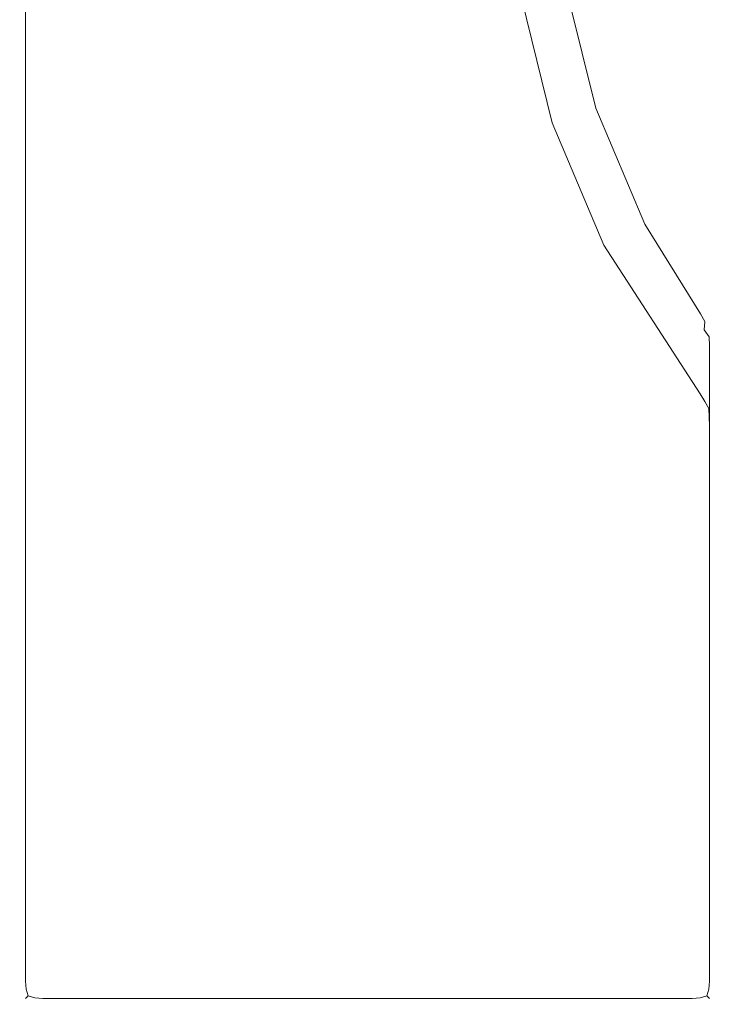
# Model space of a CAD drawing. Extents: x -21.5 to 23.5, y -34 to 41.
# Drawn here: x -16.5 to -7.5, y -34 to -21.1 of the extents above; entities that cross this region are included whole.
import ezdxf

# ---------------------------------------------------------------- set-up
doc = ezdxf.new("R2010")
doc.units = 0
doc.header["$LTSCALE"] = 500
doc.header["$MEASUREMENT"] = 0
doc.layers.add('EXC-BL', color=7, linetype='Continuous')

msp = doc.modelspace()

# ---------------------------------------------------------------- linework, layer by layer
at = {"layer": 'EXC-BL', "lineweight": 0}
for points, invisible_edges in [([(-16.522, -33.678, -5.476), (-16.522, 1.327, 8.924), (-16.522, 1.327, -5.476), (-16.522, -33.678, -5.476)], 15), ([(-16.522, 1.327, 8.924), (-16.522, -33.678, -5.476), (-16.522, -33.678, 8.924), (-16.522, 1.327, 8.924)], 15), ([(-16.503, -33.678, 9.055), (-16.522, 1.327, 8.924), (-16.522, -33.678, 8.924), (-16.503, -33.678, 9.055)], 15), ([(-16.522, 1.327, 8.924), (-16.503, -33.678, 9.055), (-16.503, 1.327, 9.055), (-16.522, 1.327, 8.924)], 15), ([(-16.503, 1.327, -5.607), (-16.522, -33.678, -5.476), (-16.522, 1.327, -5.476), (-16.503, 1.327, -5.607)], 15), ([(-16.522, -33.678, -5.476), (-16.503, 1.327, -5.607), (-16.503, -33.678, -5.607), (-16.522, -33.678, -5.476)], 15), ([(-16.447, -33.678, 9.149), (-16.503, 1.327, 9.055), (-16.503, -33.678, 9.055), (-16.447, -33.678, 9.149)], 15), ([(-16.503, 1.327, 9.055), (-16.447, -33.678, 9.149), (-16.447, 1.327, 9.149), (-16.503, 1.327, 9.055)], 13), ([(-16.447, 1.327, -5.701), (-16.503, -33.678, -5.607), (-16.503, 1.327, -5.607), (-16.447, 1.327, -5.701)], 15), ([(-16.503, -33.678, -5.607), (-16.447, 1.327, -5.701), (-16.447, -33.678, -5.701), (-16.503, -33.678, -5.607)], 15), ([(-16.447, -33.678, -5.701), (-16.353, 1.327, -5.757), (-16.353, -33.678, -5.757), (-16.447, -33.678, -5.701)], 15), ([(-16.353, 1.327, -5.757), (-16.447, -33.678, -5.701), (-16.447, 1.327, -5.701), (-16.353, 1.327, -5.757)], 13), ([(-16.447, 1.327, 9.149), (-16.353, -33.678, 9.205), (-16.353, 1.327, 9.205), (-16.447, 1.327, 9.149)], 15), ([(-16.353, -33.678, 9.205), (-16.447, 1.327, 9.149), (-16.447, -33.678, 9.149), (-16.353, -33.678, 9.205)], 15), ([(-16.353, -33.678, -5.757), (-16.222, 1.327, -5.776), (-16.222, -33.678, -5.776), (-16.353, -33.678, -5.757)], 15), ([(-16.222, 1.327, -5.776), (-16.353, -33.678, -5.757), (-16.353, 1.327, -5.757), (-16.222, 1.327, -5.776)], 15), ([(-16.353, 1.327, 9.205), (-16.222, -33.678, 9.224), (-16.222, 1.327, 9.224), (-16.353, 1.327, 9.205)], 15), ([(-16.222, -33.678, 9.224), (-16.353, 1.327, 9.205), (-16.353, -33.678, 9.205), (-16.222, -33.678, 9.224)], 15), ([(-16.222, 1.327, -5.776), (-7.751, -33.678, -5.776), (-16.222, -33.678, -5.776), (-16.222, 1.327, -5.776)], 15), ([(-16.222, 1.327, -5.776), (-10.226, -20.818, -5.776), (-7.751, -33.678, -5.776), (-16.222, 1.327, -5.776)], 15), ([(-7.751, -33.678, 9.224), (-16.222, 1.327, 9.224), (-16.222, -33.678, 9.224), (-7.751, -33.678, 9.224)], 15), ([(-9.22, -22.373, 9.224), (-16.222, 1.327, 9.224), (-7.751, -33.678, 9.224), (-9.22, -22.373, 9.224)], 15), ([(-9.628, -20.719, 9.224), (-16.222, 1.327, 9.224), (-9.22, -22.373, 9.224), (-9.628, -20.719, 9.224)], 15), ([(-10, -20.781, -5.701), (-9.67, -22.522, -5.757), (-10.095, -20.796, -5.757), (-10, -20.781, -5.701)], 15), ([(-9.941, -20.771, -5.608), (-9.578, -22.492, -5.701), (-10, -20.781, -5.701), (-9.941, -20.771, -5.608)], 15), ([(-9.67, -22.522, -5.757), (-10, -20.781, -5.701), (-9.578, -22.492, -5.701), (-9.67, -22.522, -5.757)], 13), ([(-9.917, -20.767, -5.476), (-9.521, -22.473, -5.608), (-9.941, -20.771, -5.608), (-9.917, -20.767, -5.476)], 15), ([(-9.578, -22.492, -5.701), (-9.941, -20.771, -5.608), (-9.521, -22.473, -5.608), (-9.578, -22.492, -5.701)], 15), ([(-8.946, -22.281, 8.924), (-9.917, -20.767, -5.476), (-9.343, -20.673, 8.924), (-8.946, -22.281, 8.924)], 15), ([(-9.917, -20.767, -5.476), (-8.946, -22.281, 8.924), (-9.498, -22.465, -5.476), (-9.917, -20.767, -5.476)], 15), ([(-9.521, -22.473, -5.608), (-9.917, -20.767, -5.476), (-9.498, -22.465, -5.476), (-9.521, -22.473, -5.608)], 15), ([(-9.628, -20.719, 9.224), (-9.096, -22.331, 9.205), (-9.498, -20.698, 9.205), (-9.628, -20.719, 9.224)], 15), ([(-9.096, -22.331, 9.205), (-9.628, -20.719, 9.224), (-9.22, -22.373, 9.224), (-9.096, -22.331, 9.205)], 15), ([(-9.498, -20.698, 9.205), (-9.009, -22.302, 9.149), (-9.408, -20.684, 9.149), (-9.498, -20.698, 9.205)], 15), ([(-9.009, -22.302, 9.149), (-9.498, -20.698, 9.205), (-9.096, -22.331, 9.205), (-9.009, -22.302, 9.149)], 15), ([(-9.408, -20.684, 9.149), (-8.959, -22.286, 9.055), (-9.356, -20.675, 9.055), (-9.408, -20.684, 9.149)], 15), ([(-8.959, -22.286, 9.055), (-9.408, -20.684, 9.149), (-9.009, -22.302, 9.149), (-8.959, -22.286, 9.055)], 13), ([(-9.356, -20.675, 9.055), (-8.946, -22.281, 8.924), (-9.343, -20.673, 8.924), (-9.356, -20.675, 9.055)], 15), ([(-8.946, -22.281, 8.924), (-9.356, -20.675, 9.055), (-8.959, -22.286, 9.055), (-8.946, -22.281, 8.924)], 15), ([(-10.095, -20.796, -5.757), (-9.795, -22.564, -5.776), (-10.226, -20.818, -5.776), (-10.095, -20.796, -5.757)], 15), ([(-7.751, -33.678, -5.776), (-10.226, -20.818, -5.776), (-9.795, -22.564, -5.776), (-7.751, -33.678, -5.776)], 15), ([(-9.795, -22.564, -5.776), (-10.095, -20.796, -5.757), (-9.67, -22.522, -5.757), (-9.795, -22.564, -5.776)], 15), ([(-8.311, -23.782, 8.924), (-9.498, -22.465, -5.476), (-8.946, -22.281, 8.924), (-8.311, -23.782, 8.924)], 15), ([(-9.096, -22.331, 9.205), (-8.37, -23.812, 9.149), (-9.009, -22.302, 9.149), (-9.096, -22.331, 9.205)], 15), ([(-9.009, -22.302, 9.149), (-8.323, -23.788, 9.055), (-8.959, -22.286, 9.055), (-9.009, -22.302, 9.149)], 15), ([(-8.323, -23.788, 9.055), (-9.009, -22.302, 9.149), (-8.37, -23.812, 9.149), (-8.323, -23.788, 9.055)], 13), ([(-8.959, -22.286, 9.055), (-8.311, -23.782, 8.924), (-8.946, -22.281, 8.924), (-8.959, -22.286, 9.055)], 15), ([(-8.311, -23.782, 8.924), (-8.959, -22.286, 9.055), (-8.323, -23.788, 9.055), (-8.311, -23.782, 8.924)], 15), ([(-9.22, -22.373, 9.224), (-8.452, -23.854, 9.205), (-9.096, -22.331, 9.205), (-9.22, -22.373, 9.224)], 15), ([(-9.22, -22.373, 9.224), (-7.751, -33.678, 9.224), (-8.568, -23.914, 9.224), (-9.22, -22.373, 9.224)], 15), ([(-8.452, -23.854, 9.205), (-9.22, -22.373, 9.224), (-8.568, -23.914, 9.224), (-8.452, -23.854, 9.205)], 15), ([(-8.37, -23.812, 9.149), (-9.096, -22.331, 9.205), (-8.452, -23.854, 9.205), (-8.37, -23.812, 9.149)], 15), ([(-9.67, -22.522, -5.757), (-9.105, -24.196, -5.776), (-9.795, -22.564, -5.776), (-9.67, -22.522, -5.757)], 15), ([(-7.751, -33.678, -5.776), (-9.795, -22.564, -5.776), (-9.105, -24.196, -5.776), (-7.751, -33.678, -5.776)], 15), ([(-9.578, -22.492, -5.701), (-8.988, -24.134, -5.757), (-9.67, -22.522, -5.757), (-9.578, -22.492, -5.701)], 15), ([(-9.105, -24.196, -5.776), (-9.67, -22.522, -5.757), (-8.988, -24.134, -5.757), (-9.105, -24.196, -5.776)], 15), ([(-9.521, -22.473, -5.608), (-8.903, -24.088, -5.701), (-9.578, -22.492, -5.701), (-9.521, -22.473, -5.608)], 15), ([(-8.988, -24.134, -5.757), (-9.578, -22.492, -5.701), (-8.903, -24.088, -5.701), (-8.988, -24.134, -5.757)], 13), ([(-9.498, -22.465, -5.476), (-8.85, -24.06, -5.608), (-9.521, -22.473, -5.608), (-9.498, -22.465, -5.476)], 15), ([(-8.903, -24.088, -5.701), (-9.521, -22.473, -5.608), (-8.85, -24.06, -5.608), (-8.903, -24.088, -5.701)], 15), ([(-9.498, -22.465, -5.476), (-8.311, -23.782, 8.924), (-8.828, -24.049, -5.476), (-9.498, -22.465, -5.476)], 15), ([(-8.85, -24.06, -5.608), (-9.498, -22.465, -5.476), (-8.828, -24.049, -5.476), (-8.85, -24.06, -5.608)], 15), ([(-7.613, -24.913, 8.924), (-8.828, -24.049, -5.476), (-8.311, -23.782, 8.924), (-7.613, -24.913, 8.924)], 15), ([(-8.568, -23.914, 9.224), (-7.689, -25.083, 9.205), (-8.452, -23.854, 9.205), (-8.568, -23.914, 9.224)], 15), ([(-8.452, -23.854, 9.205), (-7.645, -24.981, 9.149), (-8.37, -23.812, 9.149), (-8.452, -23.854, 9.205)], 15), ([(-7.645, -24.981, 9.149), (-8.452, -23.854, 9.205), (-7.689, -25.083, 9.205), (-7.645, -24.981, 9.149)], 15), ([(-8.37, -23.812, 9.149), (-7.62, -24.924, 9.055), (-8.323, -23.788, 9.055), (-8.37, -23.812, 9.149)], 15), ([(-7.62, -24.924, 9.055), (-8.37, -23.812, 9.149), (-7.645, -24.981, 9.149), (-7.62, -24.924, 9.055)], 13), ([(-8.323, -23.788, 9.055), (-7.613, -24.913, 8.924), (-8.311, -23.782, 8.924), (-8.323, -23.788, 9.055)], 15), ([(-7.613, -24.913, 8.924), (-8.323, -23.788, 9.055), (-7.62, -24.924, 9.055), (-7.613, -24.913, 8.924)], 15), ([(-8.568, -23.914, 9.224), (-7.751, -33.678, 9.224), (-7.751, -25.23, 9.224), (-8.568, -23.914, 9.224)], 15), ([(-7.689, -25.083, 9.205), (-8.568, -23.914, 9.224), (-7.751, -25.23, 9.224), (-7.689, -25.083, 9.205)], 15), ([(-8.903, -24.088, -5.701), (-7.691, -26.135, -5.757), (-8.988, -24.134, -5.757), (-8.903, -24.088, -5.701)], 15), ([(-8.85, -24.06, -5.608), (-7.648, -26.024, -5.701), (-8.903, -24.088, -5.701), (-8.85, -24.06, -5.608)], 15), ([(-7.691, -26.135, -5.757), (-8.903, -24.088, -5.701), (-7.648, -26.024, -5.701), (-7.691, -26.135, -5.757)], 13), ([(-8.828, -24.049, -5.476), (-7.621, -25.953, -5.608), (-8.85, -24.06, -5.608), (-8.828, -24.049, -5.476)], 15), ([(-7.648, -26.024, -5.701), (-8.85, -24.06, -5.608), (-7.621, -25.953, -5.608), (-7.648, -26.024, -5.701)], 15), ([(-8.828, -24.049, -5.476), (-7.613, -24.913, 8.924), (-7.612, -25.922, -5.476), (-8.828, -24.049, -5.476)], 15), ([(-7.621, -25.953, -5.608), (-8.828, -24.049, -5.476), (-7.612, -25.922, -5.476), (-7.621, -25.953, -5.608)], 15), ([(-8.988, -24.134, -5.757), (-7.751, -26.285, -5.776), (-9.105, -24.196, -5.776), (-8.988, -24.134, -5.757)], 15), ([(-7.751, -33.678, -5.776), (-9.105, -24.196, -5.776), (-7.751, -26.285, -5.776), (-7.751, -33.678, -5.776)], 15), ([(-7.751, -26.285, -5.776), (-8.988, -24.134, -5.757), (-7.691, -26.135, -5.757), (-7.751, -26.285, -5.776)], 15), ([(-7.689, -25.083, 9.205), (-7.586, -25.082, 9.141), (-7.645, -24.981, 9.149), (-7.689, -25.083, 9.205)], 15), ([(-7.586, -25.082, 9.141), (-7.62, -24.924, 9.055), (-7.645, -24.981, 9.149), (-7.586, -25.082, 9.141)], 11), ([(-7.554, -25.049, 9.051), (-7.613, -24.913, 8.924), (-7.62, -24.924, 9.055), (-7.554, -25.049, 9.051)], 15), ([(-7.62, -24.924, 9.055), (-7.586, -25.082, 9.141), (-7.554, -25.049, 9.051), (-7.62, -24.924, 9.055)], 15), ([(-7.613, -24.913, 8.924), (-7.554, -25.049, 9.051), (-7.542, -25.042, 8.924), (-7.613, -24.913, 8.924)], 15), ([(-7.542, -25.042, 8.924), (-7.612, -25.922, -5.476), (-7.613, -24.913, 8.924), (-7.542, -25.042, 8.924)], 15), ([(-7.751, -25.23, 9.224), (-7.598, -25.189, 9.187), (-7.689, -25.083, 9.205), (-7.751, -25.23, 9.224)], 15), ([(-7.586, -25.082, 9.141), (-7.689, -25.083, 9.205), (-7.598, -25.189, 9.187), (-7.586, -25.082, 9.141)], 11), ([(-7.612, -25.922, -5.476), (-7.542, -25.042, 8.924), (-7.541, -26.051, -5.477), (-7.612, -25.922, -5.476)], 15), ([(-7.598, -25.189, 9.187), (-7.534, -25.176, 9.116), (-7.586, -25.082, 9.141), (-7.598, -25.189, 9.187)], 15), ([(-7.534, -25.176, 9.116), (-7.554, -25.049, 9.051), (-7.586, -25.082, 9.141), (-7.534, -25.176, 9.116)], 15), ([(-7.502, -25.173, 9.039), (-7.542, -25.042, 8.924), (-7.554, -25.049, 9.051), (-7.502, -25.173, 9.039)], 15), ([(-7.554, -25.049, 9.051), (-7.534, -25.176, 9.116), (-7.502, -25.173, 9.039), (-7.554, -25.049, 9.051)], 15), ([(-7.542, -25.042, 8.924), (-7.502, -25.173, 9.039), (-7.491, -25.178, 8.924), (-7.542, -25.042, 8.924)], 15), ([(-7.491, -25.178, 8.924), (-7.541, -26.051, -5.477), (-7.542, -25.042, 8.924), (-7.491, -25.178, 8.924)], 15), ([(-7.598, -25.189, 9.187), (-7.751, -25.23, 9.224), (-7.619, -25.325, 9.205), (-7.598, -25.189, 9.187)], 15), ([(-7.619, -33.678, 9.205), (-7.751, -25.23, 9.224), (-7.751, -33.678, 9.224), (-7.619, -33.678, 9.205)], 15), ([(-7.751, -25.23, 9.224), (-7.619, -33.678, 9.205), (-7.619, -25.325, 9.205), (-7.751, -25.23, 9.224)], 15), ([(-7.619, -25.325, 9.205), (-7.529, -25.28, 9.141), (-7.598, -25.189, 9.187), (-7.619, -25.325, 9.205)], 13), ([(-7.534, -25.176, 9.116), (-7.598, -25.189, 9.187), (-7.529, -25.28, 9.141), (-7.534, -25.176, 9.116)], 15), ([(-7.541, -26.051, -5.477), (-7.491, -25.178, 8.924), (-7.491, -26.187, -5.477), (-7.541, -26.051, -5.477)], 15), ([(-7.534, -25.176, 9.116), (-7.48, -25.304, 9.051), (-7.502, -25.173, 9.039), (-7.534, -25.176, 9.116)], 15), ([(-7.48, -25.304, 9.051), (-7.534, -25.176, 9.116), (-7.529, -25.28, 9.141), (-7.48, -25.304, 9.051)], 15), ([(-7.502, -25.173, 9.039), (-7.461, -25.319, 8.924), (-7.491, -25.178, 8.924), (-7.502, -25.173, 9.039)], 15), ([(-7.461, -25.319, 8.924), (-7.502, -25.173, 9.039), (-7.48, -25.304, 9.051), (-7.461, -25.319, 8.924)], 15), ([(-7.461, -25.319, 8.924), (-7.491, -26.187, -5.477), (-7.491, -25.178, 8.924), (-7.461, -25.319, 8.924)], 15), ([(-7.529, -25.28, 9.141), (-7.619, -25.325, 9.205), (-7.526, -25.397, 9.149), (-7.529, -25.28, 9.141)], 15), ([(-7.526, -33.678, 9.149), (-7.619, -25.325, 9.205), (-7.619, -33.678, 9.205), (-7.526, -33.678, 9.149)], 15), ([(-7.619, -25.325, 9.205), (-7.526, -33.678, 9.149), (-7.526, -25.397, 9.149), (-7.619, -25.325, 9.205)], 15), ([(-7.529, -25.28, 9.141), (-7.469, -25.444, 9.055), (-7.48, -25.304, 9.051), (-7.529, -25.28, 9.141)], 15), ([(-7.469, -25.444, 9.055), (-7.529, -25.28, 9.141), (-7.526, -25.397, 9.149), (-7.469, -25.444, 9.055)], 13), ([(-7.526, -25.397, 9.149), (-7.469, -33.678, 9.055), (-7.469, -25.444, 9.055), (-7.526, -25.397, 9.149)], 15), ([(-7.469, -33.678, 9.055), (-7.526, -25.397, 9.149), (-7.526, -33.678, 9.149), (-7.469, -33.678, 9.055)], 13), ([(-7.491, -26.187, -5.477), (-7.461, -25.319, 8.924), (-7.461, -26.329, -5.476), (-7.491, -26.187, -5.477)], 15), ([(-7.48, -25.304, 9.051), (-7.451, -25.466, 8.924), (-7.461, -25.319, 8.924), (-7.48, -25.304, 9.051)], 15), ([(-7.451, -25.466, 8.924), (-7.48, -25.304, 9.051), (-7.469, -25.444, 9.055), (-7.451, -25.466, 8.924)], 15), ([(-7.451, -25.466, 8.924), (-7.461, -26.329, -5.476), (-7.461, -25.319, 8.924), (-7.451, -25.466, 8.924)], 15), ([(-7.469, -25.444, 9.055), (-7.451, -33.678, 8.924), (-7.451, -25.466, 8.924), (-7.469, -25.444, 9.055)], 15), ([(-7.451, -33.678, 8.924), (-7.469, -25.444, 9.055), (-7.469, -33.678, 9.055), (-7.451, -33.678, 8.924)], 15), ([(-7.461, -26.329, -5.476), (-7.451, -25.466, 8.924), (-7.451, -26.476, -5.476), (-7.461, -26.329, -5.476)], 15), ([(-7.451, -33.678, 8.924), (-7.451, -26.476, -5.476), (-7.451, -25.466, 8.924), (-7.451, -33.678, 8.924)], 15), ([(-7.587, -26.123, -5.693), (-7.691, -26.135, -5.757), (-7.648, -26.024, -5.701), (-7.587, -26.123, -5.693)], 11), ([(-7.621, -25.953, -5.608), (-7.587, -26.123, -5.693), (-7.648, -26.024, -5.701), (-7.621, -25.953, -5.608)], 15), ([(-7.612, -25.922, -5.476), (-7.555, -26.077, -5.603), (-7.621, -25.953, -5.608), (-7.612, -25.922, -5.476)], 15), ([(-7.587, -26.123, -5.693), (-7.621, -25.953, -5.608), (-7.555, -26.077, -5.603), (-7.587, -26.123, -5.693)], 15), ([(-7.555, -26.077, -5.603), (-7.612, -25.922, -5.476), (-7.541, -26.051, -5.477), (-7.555, -26.077, -5.603)], 15), ([(-7.599, -26.238, -5.739), (-7.751, -26.285, -5.776), (-7.691, -26.135, -5.757), (-7.599, -26.238, -5.739)], 15), ([(-7.691, -26.135, -5.757), (-7.587, -26.123, -5.693), (-7.599, -26.238, -5.739), (-7.691, -26.135, -5.757)], 15), ([(-7.534, -26.213, -5.668), (-7.599, -26.238, -5.739), (-7.587, -26.123, -5.693), (-7.534, -26.213, -5.668)], 11), ([(-7.555, -26.077, -5.603), (-7.534, -26.213, -5.668), (-7.587, -26.123, -5.693), (-7.555, -26.077, -5.603)], 15), ([(-7.541, -26.051, -5.477), (-7.502, -26.198, -5.591), (-7.555, -26.077, -5.603), (-7.541, -26.051, -5.477)], 15), ([(-7.534, -26.213, -5.668), (-7.555, -26.077, -5.603), (-7.502, -26.198, -5.591), (-7.534, -26.213, -5.668)], 15), ([(-7.502, -26.198, -5.591), (-7.541, -26.051, -5.477), (-7.491, -26.187, -5.477), (-7.502, -26.198, -5.591)], 15), ([(-7.751, -26.285, -5.776), (-7.599, -26.238, -5.739), (-7.619, -26.376, -5.757), (-7.751, -26.285, -5.776)], 15), ([(-7.619, -26.376, -5.757), (-7.751, -33.678, -5.776), (-7.751, -26.285, -5.776), (-7.619, -26.376, -5.757)], 15), ([(-7.529, -26.321, -5.693), (-7.619, -26.376, -5.757), (-7.599, -26.238, -5.739), (-7.529, -26.321, -5.693)], 15), ([(-7.599, -26.238, -5.739), (-7.534, -26.213, -5.668), (-7.529, -26.321, -5.693), (-7.599, -26.238, -5.739)], 13), ([(-7.48, -26.331, -5.603), (-7.534, -26.213, -5.668), (-7.502, -26.198, -5.591), (-7.48, -26.331, -5.603)], 15), ([(-7.534, -26.213, -5.668), (-7.48, -26.331, -5.603), (-7.529, -26.321, -5.693), (-7.534, -26.213, -5.668)], 15), ([(-7.461, -26.329, -5.476), (-7.502, -26.198, -5.591), (-7.491, -26.187, -5.477), (-7.461, -26.329, -5.476)], 15), ([(-7.502, -26.198, -5.591), (-7.461, -26.329, -5.476), (-7.48, -26.331, -5.603), (-7.502, -26.198, -5.591)], 15), ([(-7.751, -33.678, -5.776), (-7.619, -26.376, -5.757), (-7.619, -33.678, -5.757), (-7.751, -33.678, -5.776)], 15), ([(-7.619, -26.376, -5.757), (-7.529, -26.321, -5.693), (-7.526, -26.438, -5.701), (-7.619, -26.376, -5.757)], 13), ([(-7.526, -26.438, -5.701), (-7.619, -33.678, -5.757), (-7.619, -26.376, -5.757), (-7.526, -26.438, -5.701)], 15), ([(-7.529, -26.321, -5.693), (-7.469, -26.472, -5.607), (-7.526, -26.438, -5.701), (-7.529, -26.321, -5.693)], 15), ([(-7.469, -26.472, -5.607), (-7.529, -26.321, -5.693), (-7.48, -26.331, -5.603), (-7.469, -26.472, -5.607)], 15), ([(-7.451, -26.476, -5.476), (-7.48, -26.331, -5.603), (-7.461, -26.329, -5.476), (-7.451, -26.476, -5.476)], 15), ([(-7.48, -26.331, -5.603), (-7.451, -26.476, -5.476), (-7.469, -26.472, -5.607), (-7.48, -26.331, -5.603)], 15), ([(-7.619, -33.678, -5.757), (-7.526, -26.438, -5.701), (-7.526, -33.678, -5.701), (-7.619, -33.678, -5.757)], 13), ([(-7.469, -26.472, -5.607), (-7.526, -33.678, -5.701), (-7.526, -26.438, -5.701), (-7.469, -26.472, -5.607)], 15), ([(-7.526, -33.678, -5.701), (-7.469, -26.472, -5.607), (-7.469, -33.678, -5.607), (-7.526, -33.678, -5.701)], 15), ([(-7.451, -26.476, -5.476), (-7.469, -33.678, -5.607), (-7.469, -26.472, -5.607), (-7.451, -26.476, -5.476)], 15), ([(-7.469, -33.678, -5.607), (-7.451, -26.476, -5.476), (-7.451, -33.678, -5.476), (-7.469, -33.678, -5.607)], 15), ([(-7.451, -26.476, -5.476), (-7.451, -33.678, 8.924), (-7.451, -33.678, -5.476), (-7.451, -26.476, -5.476)], 15), ([(-16.485, -33.8, 9.046), (-16.522, -33.678, 8.924), (-16.503, -33.809, 8.924), (-16.485, -33.8, 9.046)], 15), ([(-16.522, -33.678, 8.924), (-16.485, -33.8, 9.046), (-16.503, -33.678, 9.055), (-16.522, -33.678, 8.924)], 15), ([(-16.485, -33.8, -5.598), (-16.522, -33.678, -5.476), (-16.503, -33.678, -5.607), (-16.485, -33.8, -5.598)], 15), ([(-16.522, -33.678, -5.476), (-16.485, -33.8, -5.598), (-16.503, -33.809, -5.476), (-16.522, -33.678, -5.476)], 15), ([(-16.503, -33.809, -5.476), (-16.522, -33.678, 8.924), (-16.522, -33.678, -5.476), (-16.503, -33.809, -5.476)], 15), ([(-16.522, -33.678, 8.924), (-16.503, -33.809, -5.476), (-16.503, -33.809, 8.924), (-16.522, -33.678, 8.924)], 15), ([(-16.438, -33.781, 9.139), (-16.503, -33.678, 9.055), (-16.485, -33.8, 9.046), (-16.438, -33.781, 9.139)], 15), ([(-16.503, -33.678, 9.055), (-16.438, -33.781, 9.139), (-16.447, -33.678, 9.149), (-16.503, -33.678, 9.055)], 13), ([(-16.438, -33.781, -5.692), (-16.503, -33.678, -5.607), (-16.447, -33.678, -5.701), (-16.438, -33.781, -5.692)], 15), ([(-16.503, -33.678, -5.607), (-16.438, -33.781, -5.692), (-16.485, -33.8, -5.598), (-16.503, -33.678, -5.607)], 15), ([(-16.353, -33.678, -5.757), (-16.438, -33.781, -5.692), (-16.447, -33.678, -5.701), (-16.353, -33.678, -5.757)], 13), ([(-16.438, -33.781, 9.139), (-16.353, -33.678, 9.205), (-16.447, -33.678, 9.149), (-16.438, -33.781, 9.139)], 15), ([(-16.438, -33.781, -5.692), (-16.353, -33.678, -5.757), (-16.344, -33.8, -5.739), (-16.438, -33.781, -5.692)], 15), ([(-16.353, -33.678, 9.205), (-16.438, -33.781, 9.139), (-16.344, -33.8, 9.186), (-16.353, -33.678, 9.205)], 15), ([(-16.222, -33.678, -5.776), (-16.344, -33.8, -5.739), (-16.353, -33.678, -5.757), (-16.222, -33.678, -5.776)], 15), ([(-16.344, -33.8, 9.186), (-16.222, -33.678, 9.224), (-16.353, -33.678, 9.205), (-16.344, -33.8, 9.186)], 15), ([(-16.344, -33.8, -5.739), (-16.222, -33.678, -5.776), (-16.222, -33.809, -5.757), (-16.344, -33.8, -5.739)], 15), ([(-16.222, -33.678, 9.224), (-16.344, -33.8, 9.186), (-16.222, -33.809, 9.205), (-16.222, -33.678, 9.224)], 15), ([(-7.751, -33.809, -5.757), (-16.222, -33.678, -5.776), (-7.751, -33.678, -5.776), (-7.751, -33.809, -5.757)], 15), ([(-16.222, -33.678, -5.776), (-7.751, -33.809, -5.757), (-16.222, -33.809, -5.757), (-16.222, -33.678, -5.776)], 15), ([(-16.222, -33.809, 9.205), (-7.751, -33.678, 9.224), (-16.222, -33.678, 9.224), (-16.222, -33.809, 9.205)], 15), ([(-7.751, -33.678, 9.224), (-16.222, -33.809, 9.205), (-7.751, -33.809, 9.205), (-7.751, -33.678, 9.224)], 15), ([(-7.629, -33.8, -5.739), (-7.751, -33.678, -5.776), (-7.619, -33.678, -5.757), (-7.629, -33.8, -5.739)], 15), ([(-7.751, -33.678, -5.776), (-7.629, -33.8, -5.739), (-7.751, -33.809, -5.757), (-7.751, -33.678, -5.776)], 15), ([(-7.629, -33.8, 9.186), (-7.751, -33.678, 9.224), (-7.751, -33.809, 9.205), (-7.629, -33.8, 9.186)], 15), ([(-7.751, -33.678, 9.224), (-7.629, -33.8, 9.186), (-7.619, -33.678, 9.205), (-7.751, -33.678, 9.224)], 15), ([(-7.619, -33.678, -5.757), (-7.535, -33.781, -5.692), (-7.629, -33.8, -5.739), (-7.619, -33.678, -5.757)], 15), ([(-7.535, -33.781, 9.139), (-7.619, -33.678, 9.205), (-7.629, -33.8, 9.186), (-7.535, -33.781, 9.139)], 15), ([(-7.535, -33.781, -5.692), (-7.619, -33.678, -5.757), (-7.526, -33.678, -5.701), (-7.535, -33.781, -5.692)], 11), ([(-7.619, -33.678, 9.205), (-7.535, -33.781, 9.139), (-7.526, -33.678, 9.149), (-7.619, -33.678, 9.205)], 15), ([(-7.535, -33.781, 9.139), (-7.469, -33.678, 9.055), (-7.526, -33.678, 9.149), (-7.535, -33.781, 9.139)], 11), ([(-7.469, -33.678, 9.055), (-7.535, -33.781, 9.139), (-7.488, -33.8, 9.046), (-7.469, -33.678, 9.055)], 15), ([(-7.535, -33.781, -5.692), (-7.469, -33.678, -5.607), (-7.488, -33.8, -5.598), (-7.535, -33.781, -5.692)], 15), ([(-7.469, -33.678, -5.607), (-7.535, -33.781, -5.692), (-7.526, -33.678, -5.701), (-7.469, -33.678, -5.607)], 15), ([(-7.488, -33.8, 9.046), (-7.451, -33.678, 8.924), (-7.469, -33.678, 9.055), (-7.488, -33.8, 9.046)], 15), ([(-7.451, -33.678, 8.924), (-7.488, -33.8, 9.046), (-7.469, -33.809, 8.924), (-7.451, -33.678, 8.924)], 15), ([(-7.488, -33.8, -5.598), (-7.451, -33.678, -5.476), (-7.469, -33.809, -5.476), (-7.488, -33.8, -5.598)], 15), ([(-7.451, -33.678, -5.476), (-7.488, -33.8, -5.598), (-7.469, -33.678, -5.607), (-7.451, -33.678, -5.476)], 15), ([(-7.469, -33.809, 8.924), (-7.451, -33.678, -5.476), (-7.451, -33.678, 8.924), (-7.469, -33.809, 8.924)], 15), ([(-7.451, -33.678, -5.476), (-7.469, -33.809, 8.924), (-7.469, -33.809, -5.476), (-7.451, -33.678, -5.476)], 15), ([(-16.503, -33.809, 8.924), (-16.438, -33.894, 9.027), (-16.485, -33.8, 9.046), (-16.503, -33.809, 8.924)], 15), ([(-16.438, -33.894, -5.579), (-16.503, -33.809, -5.476), (-16.485, -33.8, -5.598), (-16.438, -33.894, -5.579)], 15), ([(-16.438, -33.894, 9.027), (-16.503, -33.809, 8.924), (-16.447, -33.903, 8.924), (-16.438, -33.894, 9.027)], 11), ([(-16.503, -33.809, -5.476), (-16.438, -33.894, -5.579), (-16.447, -33.903, -5.476), (-16.503, -33.809, -5.476)], 13), ([(-16.447, -33.903, -5.476), (-16.503, -33.809, 8.924), (-16.503, -33.809, -5.476), (-16.447, -33.903, -5.476)], 15), ([(-16.503, -33.809, 8.924), (-16.447, -33.903, -5.476), (-16.447, -33.903, 8.924), (-16.503, -33.809, 8.924)], 13), ([(-16.485, -33.8, 9.046), (-16.41, -33.866, 9.111), (-16.438, -33.781, 9.139), (-16.485, -33.8, 9.046)], 13), ([(-16.41, -33.866, -5.664), (-16.485, -33.8, -5.598), (-16.438, -33.781, -5.692), (-16.41, -33.866, -5.664)], 15), ([(-16.41, -33.866, 9.111), (-16.485, -33.8, 9.046), (-16.438, -33.894, 9.027), (-16.41, -33.866, 9.111)], 11), ([(-16.485, -33.8, -5.598), (-16.41, -33.866, -5.664), (-16.438, -33.894, -5.579), (-16.485, -33.8, -5.598)], 13), ([(-16.344, -33.8, -5.739), (-16.41, -33.866, -5.664), (-16.438, -33.781, -5.692), (-16.344, -33.8, -5.739)], 13), ([(-16.41, -33.866, 9.111), (-16.344, -33.8, 9.186), (-16.438, -33.781, 9.139), (-16.41, -33.866, 9.111)], 15), ([(-16.344, -33.941, 9.046), (-16.41, -33.866, 9.111), (-16.438, -33.894, 9.027), (-16.344, -33.941, 9.046)], 15), ([(-16.41, -33.866, -5.664), (-16.344, -33.941, -5.598), (-16.438, -33.894, -5.579), (-16.41, -33.866, -5.664)], 15), ([(-16.41, -33.866, -5.664), (-16.344, -33.8, -5.739), (-16.325, -33.894, -5.692), (-16.41, -33.866, -5.664)], 11), ([(-16.344, -33.8, 9.186), (-16.41, -33.866, 9.111), (-16.325, -33.894, 9.139), (-16.344, -33.8, 9.186)], 15), ([(-16.41, -33.866, 9.111), (-16.344, -33.941, 9.046), (-16.325, -33.894, 9.139), (-16.41, -33.866, 9.111)], 11), ([(-16.344, -33.941, -5.598), (-16.41, -33.866, -5.664), (-16.325, -33.894, -5.692), (-16.344, -33.941, -5.598)], 15), ([(-16.222, -33.809, -5.757), (-16.325, -33.894, -5.692), (-16.344, -33.8, -5.739), (-16.222, -33.809, -5.757)], 15), ([(-16.325, -33.894, 9.139), (-16.222, -33.809, 9.205), (-16.344, -33.8, 9.186), (-16.325, -33.894, 9.139)], 15), ([(-16.325, -33.894, -5.692), (-16.222, -33.809, -5.757), (-16.222, -33.903, -5.701), (-16.325, -33.894, -5.692)], 11), ([(-16.222, -33.809, 9.205), (-16.325, -33.894, 9.139), (-16.222, -33.903, 9.149), (-16.222, -33.809, 9.205)], 15), ([(-7.751, -33.903, -5.701), (-16.222, -33.809, -5.757), (-7.751, -33.809, -5.757), (-7.751, -33.903, -5.701)], 15), ([(-16.222, -33.809, -5.757), (-7.751, -33.903, -5.701), (-16.222, -33.903, -5.701), (-16.222, -33.809, -5.757)], 13), ([(-16.222, -33.903, 9.149), (-7.751, -33.809, 9.205), (-16.222, -33.809, 9.205), (-16.222, -33.903, 9.149)], 15), ([(-7.751, -33.809, 9.205), (-16.222, -33.903, 9.149), (-7.751, -33.903, 9.149), (-7.751, -33.809, 9.205)], 15), ([(-7.647, -33.894, -5.692), (-7.751, -33.809, -5.757), (-7.629, -33.8, -5.739), (-7.647, -33.894, -5.692)], 15), ([(-7.751, -33.809, 9.205), (-7.647, -33.894, 9.139), (-7.629, -33.8, 9.186), (-7.751, -33.809, 9.205)], 15), ([(-7.751, -33.809, -5.757), (-7.647, -33.894, -5.692), (-7.751, -33.903, -5.701), (-7.751, -33.809, -5.757)], 13), ([(-7.647, -33.894, 9.139), (-7.751, -33.809, 9.205), (-7.751, -33.903, 9.149), (-7.647, -33.894, 9.139)], 15), ([(-7.629, -33.8, -5.739), (-7.563, -33.866, -5.664), (-7.647, -33.894, -5.692), (-7.629, -33.8, -5.739)], 13), ([(-7.563, -33.866, 9.111), (-7.629, -33.8, 9.186), (-7.647, -33.894, 9.139), (-7.563, -33.866, 9.111)], 15), ([(-7.629, -33.941, 9.046), (-7.563, -33.866, 9.111), (-7.647, -33.894, 9.139), (-7.629, -33.941, 9.046)], 13), ([(-7.563, -33.866, -5.664), (-7.629, -33.941, -5.598), (-7.647, -33.894, -5.692), (-7.563, -33.866, -5.664)], 15), ([(-7.563, -33.866, -5.664), (-7.629, -33.8, -5.739), (-7.535, -33.781, -5.692), (-7.563, -33.866, -5.664)], 11), ([(-7.629, -33.8, 9.186), (-7.563, -33.866, 9.111), (-7.535, -33.781, 9.139), (-7.629, -33.8, 9.186)], 15), ([(-7.563, -33.866, 9.111), (-7.629, -33.941, 9.046), (-7.535, -33.894, 9.027), (-7.563, -33.866, 9.111)], 11), ([(-7.629, -33.941, -5.598), (-7.563, -33.866, -5.664), (-7.535, -33.894, -5.579), (-7.629, -33.941, -5.598)], 13), ([(-7.563, -33.866, 9.111), (-7.488, -33.8, 9.046), (-7.535, -33.781, 9.139), (-7.563, -33.866, 9.111)], 11), ([(-7.488, -33.8, -5.598), (-7.563, -33.866, -5.664), (-7.535, -33.781, -5.692), (-7.488, -33.8, -5.598)], 15), ([(-7.488, -33.8, 9.046), (-7.563, -33.866, 9.111), (-7.535, -33.894, 9.027), (-7.488, -33.8, 9.046)], 15), ([(-7.563, -33.866, -5.664), (-7.488, -33.8, -5.598), (-7.535, -33.894, -5.579), (-7.563, -33.866, -5.664)], 15), ([(-7.535, -33.894, 9.027), (-7.469, -33.809, 8.924), (-7.488, -33.8, 9.046), (-7.535, -33.894, 9.027)], 15), ([(-7.469, -33.809, -5.476), (-7.535, -33.894, -5.579), (-7.488, -33.8, -5.598), (-7.469, -33.809, -5.476)], 15), ([(-7.469, -33.809, 8.924), (-7.535, -33.894, 9.027), (-7.526, -33.903, 8.924), (-7.469, -33.809, 8.924)], 15), ([(-7.535, -33.894, -5.579), (-7.469, -33.809, -5.476), (-7.526, -33.903, -5.476), (-7.535, -33.894, -5.579)], 15), ([(-7.526, -33.903, 8.924), (-7.469, -33.809, -5.476), (-7.469, -33.809, 8.924), (-7.526, -33.903, 8.924)], 15), ([(-7.469, -33.809, -5.476), (-7.526, -33.903, 8.924), (-7.526, -33.903, -5.476), (-7.469, -33.809, -5.476)], 15), ([(-16.353, -33.959, 8.924), (-16.438, -33.894, 9.027), (-16.447, -33.903, 8.924), (-16.353, -33.959, 8.924)], 15), ([(-16.438, -33.894, -5.579), (-16.353, -33.959, -5.476), (-16.447, -33.903, -5.476), (-16.438, -33.894, -5.579)], 15), ([(-16.447, -33.903, 8.924), (-16.353, -33.959, -5.476), (-16.353, -33.959, 8.924), (-16.447, -33.903, 8.924)], 15), ([(-16.353, -33.959, -5.476), (-16.447, -33.903, 8.924), (-16.447, -33.903, -5.476), (-16.353, -33.959, -5.476)], 15), ([(-16.438, -33.894, 9.027), (-16.353, -33.959, 8.924), (-16.344, -33.941, 9.046), (-16.438, -33.894, 9.027)], 15), ([(-16.353, -33.959, -5.476), (-16.438, -33.894, -5.579), (-16.344, -33.941, -5.598), (-16.353, -33.959, -5.476)], 15), ([(-16.222, -33.978, 8.924), (-16.344, -33.941, 9.046), (-16.353, -33.959, 8.924), (-16.222, -33.978, 8.924)], 15), ([(-16.344, -33.941, -5.598), (-16.222, -33.978, -5.476), (-16.353, -33.959, -5.476), (-16.344, -33.941, -5.598)], 15), ([(-16.353, -33.959, 8.924), (-16.222, -33.978, -5.476), (-16.222, -33.978, 8.924), (-16.353, -33.959, 8.924)], 15), ([(-16.222, -33.978, -5.476), (-16.353, -33.959, 8.924), (-16.353, -33.959, -5.476), (-16.222, -33.978, -5.476)], 15), ([(-16.222, -33.959, 9.055), (-16.325, -33.894, 9.139), (-16.344, -33.941, 9.046), (-16.222, -33.959, 9.055)], 15), ([(-16.325, -33.894, -5.692), (-16.222, -33.959, -5.607), (-16.344, -33.941, -5.598), (-16.325, -33.894, -5.692)], 15), ([(-16.344, -33.941, 9.046), (-16.222, -33.978, 8.924), (-16.222, -33.959, 9.055), (-16.344, -33.941, 9.046)], 15), ([(-16.222, -33.978, -5.476), (-16.344, -33.941, -5.598), (-16.222, -33.959, -5.607), (-16.222, -33.978, -5.476)], 15), ([(-16.325, -33.894, 9.139), (-16.222, -33.959, 9.055), (-16.222, -33.903, 9.149), (-16.325, -33.894, 9.139)], 11), ([(-16.222, -33.959, -5.607), (-16.325, -33.894, -5.692), (-16.222, -33.903, -5.701), (-16.222, -33.959, -5.607)], 15), ([(-7.751, -33.903, 9.149), (-16.222, -33.959, 9.055), (-7.751, -33.959, 9.055), (-7.751, -33.903, 9.149)], 15), ([(-16.222, -33.959, 9.055), (-7.751, -33.903, 9.149), (-16.222, -33.903, 9.149), (-16.222, -33.959, 9.055)], 13), ([(-16.222, -33.903, -5.701), (-7.751, -33.959, -5.607), (-16.222, -33.959, -5.607), (-16.222, -33.903, -5.701)], 15), ([(-7.751, -33.959, -5.607), (-16.222, -33.903, -5.701), (-7.751, -33.903, -5.701), (-7.751, -33.959, -5.607)], 15), ([(-7.751, -33.959, 9.055), (-16.222, -33.978, 8.924), (-7.751, -33.978, 8.924), (-7.751, -33.959, 9.055)], 15), ([(-16.222, -33.978, 8.924), (-7.751, -33.959, 9.055), (-16.222, -33.959, 9.055), (-16.222, -33.978, 8.924)], 15), ([(-16.222, -33.959, -5.607), (-7.751, -33.978, -5.476), (-16.222, -33.978, -5.476), (-16.222, -33.959, -5.607)], 15), ([(-7.751, -33.978, -5.476), (-16.222, -33.959, -5.607), (-7.751, -33.959, -5.607), (-7.751, -33.978, -5.476)], 15), ([(-7.751, -33.978, -5.476), (-16.222, -33.978, 8.924), (-16.222, -33.978, -5.476), (-7.751, -33.978, -5.476)], 15), ([(-16.222, -33.978, 8.924), (-7.751, -33.978, -5.476), (-7.751, -33.978, 8.924), (-16.222, -33.978, 8.924)], 15), ([(-7.647, -33.894, 9.139), (-7.751, -33.959, 9.055), (-7.629, -33.941, 9.046), (-7.647, -33.894, 9.139)], 15), ([(-7.751, -33.959, 9.055), (-7.647, -33.894, 9.139), (-7.751, -33.903, 9.149), (-7.751, -33.959, 9.055)], 13), ([(-7.647, -33.894, -5.692), (-7.751, -33.959, -5.607), (-7.751, -33.903, -5.701), (-7.647, -33.894, -5.692)], 15), ([(-7.751, -33.959, -5.607), (-7.647, -33.894, -5.692), (-7.629, -33.941, -5.598), (-7.751, -33.959, -5.607)], 15), ([(-7.629, -33.941, 9.046), (-7.751, -33.978, 8.924), (-7.619, -33.959, 8.924), (-7.629, -33.941, 9.046)], 15), ([(-7.751, -33.978, 8.924), (-7.629, -33.941, 9.046), (-7.751, -33.959, 9.055), (-7.751, -33.978, 8.924)], 15), ([(-7.629, -33.941, -5.598), (-7.751, -33.978, -5.476), (-7.751, -33.959, -5.607), (-7.629, -33.941, -5.598)], 15), ([(-7.751, -33.978, -5.476), (-7.629, -33.941, -5.598), (-7.619, -33.959, -5.476), (-7.751, -33.978, -5.476)], 15), ([(-7.619, -33.959, -5.476), (-7.751, -33.978, 8.924), (-7.751, -33.978, -5.476), (-7.619, -33.959, -5.476)], 15), ([(-7.751, -33.978, 8.924), (-7.619, -33.959, -5.476), (-7.619, -33.959, 8.924), (-7.751, -33.978, 8.924)], 15), ([(-7.619, -33.959, 8.924), (-7.535, -33.894, 9.027), (-7.629, -33.941, 9.046), (-7.619, -33.959, 8.924)], 15), ([(-7.535, -33.894, -5.579), (-7.619, -33.959, -5.476), (-7.629, -33.941, -5.598), (-7.535, -33.894, -5.579)], 15), ([(-7.535, -33.894, 9.027), (-7.619, -33.959, 8.924), (-7.526, -33.903, 8.924), (-7.535, -33.894, 9.027)], 11), ([(-7.619, -33.959, -5.476), (-7.535, -33.894, -5.579), (-7.526, -33.903, -5.476), (-7.619, -33.959, -5.476)], 13), ([(-7.526, -33.903, -5.476), (-7.619, -33.959, 8.924), (-7.619, -33.959, -5.476), (-7.526, -33.903, -5.476)], 15), ([(-7.619, -33.959, 8.924), (-7.526, -33.903, -5.476), (-7.526, -33.903, 8.924), (-7.619, -33.959, 8.924)], 13)]:
    msp.add_3dface(points, dxfattribs=dict(at, invisible_edges=invisible_edges))

doc.saveas('drawing.dxf')
